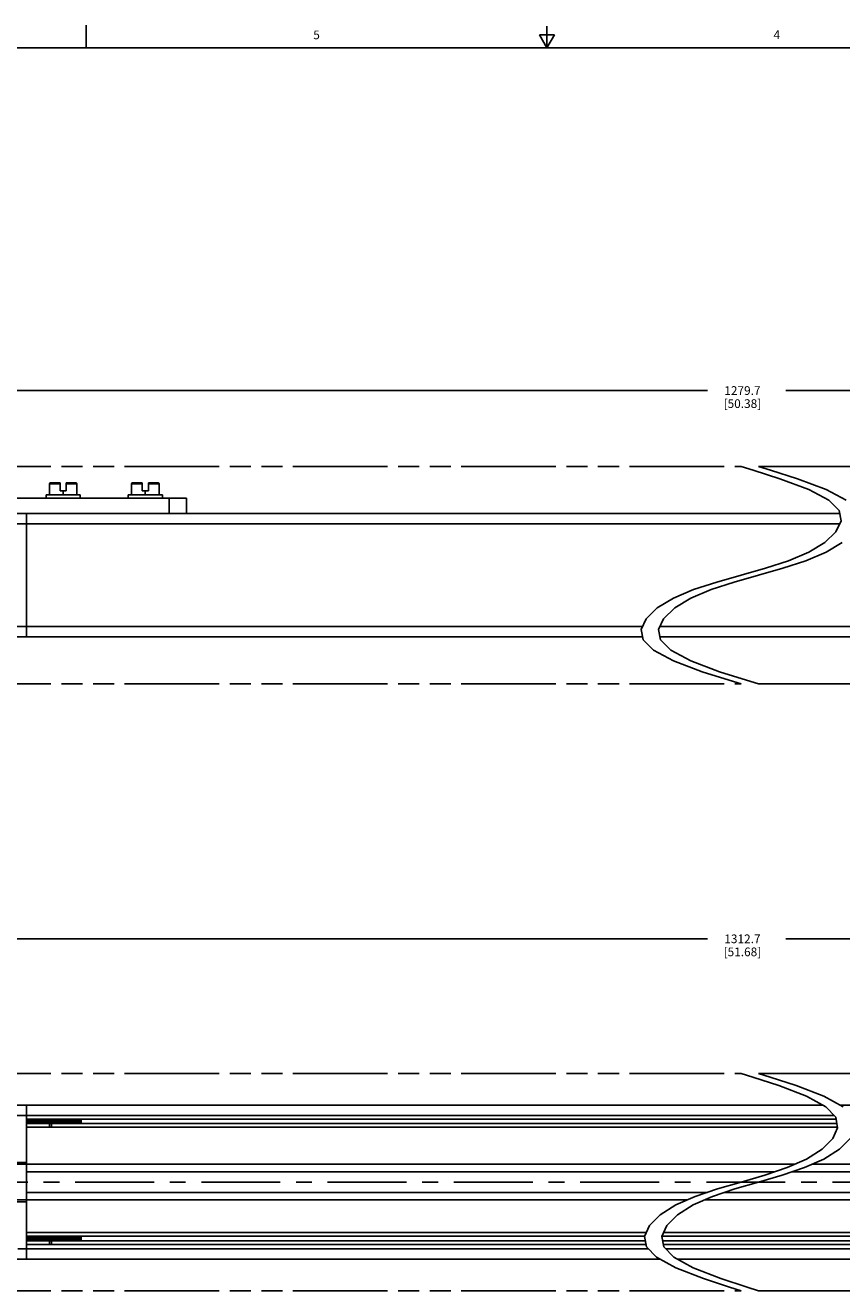
# Model space of a CAD drawing. Units: inches. Extents: x 0.5 to 43.5, y 0.5 to 33.5.
# Drawn here: x 16 to 25.4, y 18.9 to 33.5 of the extents above; entities that cross this region are included whole.
import ezdxf

# ---------------------------------------------------------------- set-up
doc = ezdxf.new("R2010")
doc.units = ezdxf.units.IN
doc.header["$LTSCALE"] = 2.42
doc.header["$MEASUREMENT"] = 0
doc.linetypes.add('CENTER', pattern=[0.6, 0.375, -0.075, 0.075, -0.075])
doc.linetypes.add('PHANTOM', pattern=[0.8, 0.45, -0.05, 0.1, -0.05, 0.1, -0.05])
doc.layers.get('0').update_dxf_attribs({"linetype": 'CONTINUOUS'})
for name, color, linetype in [('AXIS', 7, 'CONTINUOUS'), ('AXIS_COSMETIC_THREADS', 7, 'CONTINUOUS'), ('SCHEME_DIMS', 7, 'CONTINUOUS')]:
    doc.layers.add(name, color=color, linetype=linetype)
doc.styles.add('TEXTSTYLE_2', font='txt', dxfattribs={"width": 0.8})
doc.dimstyles.new('DIMSTYLE_3', dxfattribs={"dimtxt": 0.1, "dimasz": 0.1875, "dimexe": 0.125, "dimexo": 0.0625, "dimgap": 0.1, "dimtad": 0, "dimtih": 1, "dimtoh": 1, "dimdec": 1, "dimzin": 4, "dimdsep": 46, "dimtxsty": 'STANDARD', "dimblk": '_FILLED', "dimblk1": '_FILLED', "dimblk2": '_FILLED', "dimcen": 0.09, "dimadec": 0, "dimazin": 0, "dimtp": 0.1, "dimtm": 0.1, "dimtfac": 1, "dimtdec": 1, "dimtofl": 0, "dimtmove": 0, "dimatfit": 3, "dimldrblk": '_FILLED', "dimfxl": 1, "dimtolj": 1, "dimtzin": 4, "dimarcsym": 0})

# ---------------------------------------------------------------- blocks, each defined once
blk = doc.blocks.new('_FILLED')
at = {"color": 0, "linetype": 'BYBLOCK'}
blk.add_solid([(0, 0), (-1, 0.167), (-1, -0.167)], dxfattribs=at)
blk = doc.blocks.new('*D12')
at = {"layer": 'SCHEME_DIMS', "color": 7, "linetype": 'CONTINUOUS'}
for p, q in [((11.545, 21.946), (11.545, 23.067)), ((37.054, 21.946), (37.054, 23.067)), ((11.545, 22.942), (23.849, 22.942)), ((37.054, 22.942), (24.749, 22.942))]:
    blk.add_line(p, q, dxfattribs=at)
at = {"layer": 'SCHEME_DIMS', "color": 7, "linetype": 'CONTINUOUS', "xscale": 0.1875, "yscale": 0.1875, "zscale": 0.1875, "rotation": 180}
blk.add_blockref('_FILLED', (11.545, 22.942), dxfattribs=at)
at = {"layer": 'SCHEME_DIMS', "color": 7, "linetype": 'CONTINUOUS', "xscale": 0.1875, "yscale": 0.1875, "zscale": 0.1875}
blk.add_blockref('_FILLED', (37.054, 22.942), dxfattribs=at)
at = {"layer": 'SCHEME_DIMS', "color": 7, "linetype": 'CONTINUOUS', "insert": (24.249, 22.992), "char_height": 0.1, "width": 0.7, "attachment_point": 2, "line_spacing_factor": 0.9}
blk.add_mtext('1312.7\\P[51.68]', dxfattribs=at)
blk = doc.blocks.new('*D17')
at = {"layer": 'SCHEME_DIMS', "color": 7, "linetype": 'CONTINUOUS'}
for p, q in [((12.194, 28.047), (12.194, 29.376)), ((36.404, 28.047), (36.404, 29.376)), ((12.194, 29.251), (23.849, 29.251)), ((36.404, 29.251), (24.749, 29.251))]:
    blk.add_line(p, q, dxfattribs=at)
at = {"layer": 'SCHEME_DIMS', "color": 7, "linetype": 'CONTINUOUS', "xscale": 0.1875, "yscale": 0.1875, "zscale": 0.1875, "rotation": 180}
blk.add_blockref('_FILLED', (12.194, 29.251), dxfattribs=at)
at = {"layer": 'SCHEME_DIMS', "color": 7, "linetype": 'CONTINUOUS', "xscale": 0.1875, "yscale": 0.1875, "zscale": 0.1875}
blk.add_blockref('_FILLED', (36.404, 29.251), dxfattribs=at)
at = {"layer": 'SCHEME_DIMS', "color": 7, "linetype": 'CONTINUOUS', "insert": (24.249, 29.301), "char_height": 0.1, "width": 0.7, "attachment_point": 2, "line_spacing_factor": 0.9}
blk.add_mtext('1279.7\\P[50.38]', dxfattribs=at)

msp = doc.modelspace()

# ---------------------------------------------------------------- linework, layer by layer
at = {"color": 7, "linetype": 'CONTINUOUS'}
for p, q in [((16.7, 33.204), (16.7, 33.454)), ((21.914, 33.345), (22, 33.195)), ((22.087, 33.345), (21.914, 33.345)), ((22, 33.195), (22, 33.445)), ((22, 33.195), (22.087, 33.345)), ((43.203, 33.195), (0.797, 33.195)), ((24.371, 28.335), (24.234, 28.376)), ((24.681, 28.237), (24.371, 28.335)), ((24.434, 28.376), (24.571, 28.335)), ((24.571, 28.335), (24.881, 28.237)), ((16.279, 28.052), (16.279, 28.179)), ((16.279, 28.179), (16.401, 28.179)), ((16.289, 28.189), (16.401, 28.189)), ((16.401, 28.189), (16.401, 28.099)), ((16.472, 28.189), (16.472, 28.099)), ((16.472, 28.189), (16.584, 28.189)), ((16.472, 28.179), (16.594, 28.179)), ((16.594, 28.052), (16.594, 28.179)), ((17.224, 28.052), (17.224, 28.179)), ((17.224, 28.179), (17.346, 28.179)), ((17.234, 28.189), (17.346, 28.189)), ((17.346, 28.189), (17.346, 28.099)), ((17.417, 28.189), (17.417, 28.099)), ((17.417, 28.189), (17.529, 28.189)), ((17.417, 28.179), (17.539, 28.179)), ((17.539, 28.052), (17.539, 28.179)), ((25.013, 28.113), (24.681, 28.237)), ((24.881, 28.237), (25.213, 28.113)), ((25.243, 27.991), (25.013, 28.113)), ((25.213, 28.113), (25.443, 27.991)), ((14.35, 28.012), (17.854, 28.012)), ((16.24, 28.052), (16.24, 28.012)), ((16.633, 28.052), (16.24, 28.052)), ((16.401, 28.099), (16.472, 28.099)), ((16.436, 28.052), (16.436, 28.099)), ((16.633, 28.052), (16.633, 28.012)), ((17.184, 28.052), (17.184, 28.012)), ((17.578, 28.052), (17.184, 28.052)), ((17.346, 28.099), (17.417, 28.099)), ((17.381, 28.052), (17.381, 28.099)), ((17.578, 28.052), (17.578, 28.012)), ((17.657, 27.835), (17.657, 28.012)), ((17.854, 27.835), (17.854, 28.012)), ((25.361, 27.872), (25.243, 27.991)), ((14.35, 27.835), (25.368, 27.835)), ((16.015, 26.418), (16.015, 27.835)), ((25.383, 27.751), (25.361, 27.872)), ((15.897, 27.717), (25.367, 27.717)), ((25.325, 27.626), (25.383, 27.751)), ((25.198, 27.503), (25.325, 27.626)), ((24.78, 27.292), (25.013, 27.39)), ((25.213, 27.39), (24.98, 27.292)), ((25.013, 27.39), (25.198, 27.503)), ((25.398, 27.503), (25.213, 27.39)), ((24.515, 27.206), (24.78, 27.292)), ((24.98, 27.292), (24.715, 27.206)), ((23.953, 27.047), (24.234, 27.126)), ((24.434, 27.126), (24.153, 27.047)), ((24.234, 27.126), (24.515, 27.206)), ((24.715, 27.206), (24.434, 27.126)), ((23.455, 26.863), (23.688, 26.961)), ((23.888, 26.961), (23.655, 26.863)), ((23.688, 26.961), (23.953, 27.047)), ((24.153, 27.047), (23.888, 26.961)), ((23.27, 26.75), (23.455, 26.863)), ((23.655, 26.863), (23.47, 26.75)), ((23.143, 26.626), (23.27, 26.75)), ((23.47, 26.75), (23.343, 26.626)), ((15.897, 26.536), (23.101, 26.536)), ((23.085, 26.501), (23.143, 26.626)), ((23.107, 26.381), (23.085, 26.501)), ((23.343, 26.626), (23.285, 26.501)), ((23.285, 26.501), (23.307, 26.381)), ((23.301, 26.536), (33.525, 26.536)), ((14.33, 26.418), (23.1, 26.418)), ((23.225, 26.262), (23.107, 26.381)), ((23.3, 26.418), (35.091, 26.418)), ((23.307, 26.381), (23.425, 26.262)), ((23.455, 26.14), (23.225, 26.262)), ((23.425, 26.262), (23.655, 26.14)), ((23.787, 26.016), (23.455, 26.14)), ((23.655, 26.14), (23.987, 26.016)), ((24.097, 25.917), (23.787, 26.016)), ((23.987, 26.016), (24.297, 25.917)), ((24.234, 25.876), (24.097, 25.917)), ((24.297, 25.917), (24.434, 25.876)), ((24.367, 21.352), (24.234, 21.393)), ((24.666, 21.254), (24.367, 21.352)), ((24.434, 21.393), (24.567, 21.352)), ((24.567, 21.352), (24.866, 21.254)), ((24.986, 21.13), (24.666, 21.254)), ((24.866, 21.254), (25.186, 21.13)), ((25.209, 21.008), (24.986, 21.13)), ((25.186, 21.13), (25.409, 21.008)), ((14.96, 21.029), (25.17, 21.029)), ((16.015, 19.257), (16.015, 21.029)), ((25.322, 20.889), (25.209, 21.008)), ((25.37, 21.029), (35.052, 21.029)), ((15.897, 20.911), (25.301, 20.911)), ((25.302, 20.91), (16.015, 20.91)), ((25.326, 20.868), (16.015, 20.868)), ((16.016, 20.842), (16.015, 20.848)), ((16.368, 20.864), (16.368, 20.868)), ((16.391, 20.868), (16.392, 20.864)), ((16.645, 20.817), (16.645, 20.868)), ((25.344, 20.768), (25.322, 20.889)), ((25.335, 20.817), (16.015, 20.817)), ((25.343, 20.774), (16.015, 20.774)), ((25.288, 20.643), (25.344, 20.768)), ((25.165, 20.52), (25.288, 20.643)), ((25.488, 20.643), (25.365, 20.52)), ((24.762, 20.309), (24.986, 20.407)), ((25.186, 20.407), (24.962, 20.309)), ((24.986, 20.407), (25.165, 20.52)), ((25.365, 20.52), (25.186, 20.407)), ((14.784, 20.37), (16.015, 20.37)), ((14.784, 20.35), (24.856, 20.35)), ((16.015, 20.261), (24.62, 20.261)), ((24.506, 20.223), (24.762, 20.309)), ((24.962, 20.309), (24.706, 20.223)), ((24.82, 20.261), (33.406, 20.261)), ((25.056, 20.35), (34.637, 20.35)), ((23.962, 20.064), (24.234, 20.143)), ((24.434, 20.143), (24.162, 20.064)), ((24.234, 20.143), (24.506, 20.223)), ((24.706, 20.223), (24.434, 20.143)), ((16.015, 20.025), (23.848, 20.025)), ((23.482, 19.88), (23.706, 19.978)), ((23.906, 19.978), (23.682, 19.88)), ((23.706, 19.978), (23.962, 20.064)), ((24.162, 20.064), (23.906, 19.978)), ((24.048, 20.025), (33.406, 20.025)), ((14.784, 19.937), (23.612, 19.937)), ((16.015, 19.917), (14.784, 19.917)), ((23.303, 19.767), (23.482, 19.88)), ((23.682, 19.88), (23.503, 19.767)), ((23.812, 19.937), (34.637, 19.937)), ((23.18, 19.643), (23.303, 19.767)), ((23.503, 19.767), (23.38, 19.643)), ((23.144, 19.562), (16.015, 19.562)), ((23.125, 19.519), (16.015, 19.519)), ((16.368, 19.515), (16.368, 19.519)), ((16.391, 19.519), (16.392, 19.515)), ((16.645, 19.468), (16.645, 19.519)), ((23.124, 19.518), (23.18, 19.643)), ((23.145, 19.398), (23.124, 19.518)), ((23.38, 19.643), (23.324, 19.518)), ((23.324, 19.518), (23.345, 19.398)), ((33.406, 19.519), (23.325, 19.519)), ((33.406, 19.562), (23.344, 19.562)), ((15.917, 19.376), (23.167, 19.376)), ((16.016, 19.494), (16.015, 19.5)), ((23.133, 19.468), (16.015, 19.468)), ((23.141, 19.426), (16.015, 19.426)), ((23.259, 19.279), (23.145, 19.398)), ((33.406, 19.468), (23.333, 19.468)), ((33.406, 19.426), (23.341, 19.426)), ((23.345, 19.398), (23.459, 19.279)), ((23.367, 19.376), (33.505, 19.376)), ((14.33, 19.257), (23.298, 19.257)), ((23.482, 19.157), (23.259, 19.279)), ((23.459, 19.279), (23.682, 19.157)), ((23.498, 19.257), (35.091, 19.257)), ((23.802, 19.033), (23.482, 19.157)), ((23.682, 19.157), (24.002, 19.033)), ((24.102, 18.934), (23.802, 19.033)), ((24.002, 19.033), (24.302, 18.934)), ((24.234, 18.893), (24.102, 18.934)), ((24.302, 18.934), (24.434, 18.893))]:
    msp.add_line(p, q, dxfattribs=at)
for points in [[(16.015, 20.842), (16.016, 20.831), (16.017, 20.82), (16.017, 20.817)], [(16.017, 20.817), (16.017, 20.819), (16.016, 20.83), (16.016, 20.842)], [(16.031, 20.817), (16.03, 20.817), (16.03, 20.823), (16.029, 20.83), (16.028, 20.838), (16.027, 20.846), (16.026, 20.853), (16.025, 20.861), (16.024, 20.867), (16.024, 20.868)], [(16.037, 20.868), (16.037, 20.864), (16.038, 20.853), (16.039, 20.842)], [(16.038, 20.854), (16.038, 20.865), (16.037, 20.868)], [(16.041, 20.817), (16.041, 20.819), (16.04, 20.83), (16.038, 20.854)], [(16.039, 20.842), (16.04, 20.83), (16.04, 20.819), (16.041, 20.817)], [(16.054, 20.817), (16.054, 20.817), (16.053, 20.823), (16.052, 20.829), (16.051, 20.837), (16.05, 20.845), (16.05, 20.853), (16.049, 20.86), (16.048, 20.866), (16.047, 20.868)], [(16.061, 20.868), (16.061, 20.865), (16.062, 20.854)], [(16.062, 20.854), (16.061, 20.865), (16.061, 20.868)], [(16.065, 20.817), (16.064, 20.819), (16.064, 20.831), (16.062, 20.854)], [(16.062, 20.854), (16.063, 20.83), (16.064, 20.819), (16.064, 20.817)], [(16.078, 20.817), (16.077, 20.822), (16.076, 20.829), (16.075, 20.837), (16.074, 20.845), (16.073, 20.853), (16.072, 20.86), (16.071, 20.866), (16.071, 20.868)], [(16.084, 20.868), (16.085, 20.865), (16.085, 20.854)], [(16.086, 20.842), (16.086, 20.854), (16.085, 20.865), (16.085, 20.868)], [(16.085, 20.854), (16.087, 20.831), (16.088, 20.819), (16.088, 20.817)], [(16.088, 20.817), (16.088, 20.821), (16.087, 20.831), (16.086, 20.842)], [(16.101, 20.817), (16.101, 20.822), (16.1, 20.829), (16.099, 20.836), (16.098, 20.844), (16.097, 20.852), (16.096, 20.859), (16.095, 20.866), (16.095, 20.868)], [(16.108, 20.868), (16.108, 20.865), (16.109, 20.854), (16.11, 20.842)], [(16.111, 20.831), (16.109, 20.854), (16.108, 20.865), (16.108, 20.868)], [(16.11, 20.842), (16.11, 20.831), (16.111, 20.821), (16.111, 20.817)], [(16.112, 20.817), (16.112, 20.819), (16.111, 20.831)], [(16.125, 20.817), (16.124, 20.821), (16.123, 20.828), (16.122, 20.836), (16.121, 20.844), (16.121, 20.852), (16.12, 20.859), (16.119, 20.865), (16.118, 20.868)], [(16.132, 20.868), (16.132, 20.865), (16.133, 20.854), (16.134, 20.831)], [(16.133, 20.854), (16.132, 20.865), (16.132, 20.868)], [(16.135, 20.817), (16.135, 20.819), (16.134, 20.83), (16.133, 20.854)], [(16.134, 20.831), (16.135, 20.819), (16.135, 20.817)], [(16.149, 20.817), (16.148, 20.821), (16.147, 20.828), (16.146, 20.835), (16.145, 20.843), (16.144, 20.851), (16.143, 20.859), (16.142, 20.865), (16.142, 20.868)], [(16.155, 20.868), (16.155, 20.865), (16.156, 20.854)], [(16.157, 20.854), (16.156, 20.865), (16.156, 20.868)], [(16.156, 20.854), (16.158, 20.83), (16.159, 20.819), (16.159, 20.817)], [(16.159, 20.817), (16.159, 20.819), (16.158, 20.831), (16.157, 20.854)], [(16.172, 20.817), (16.172, 20.821), (16.171, 20.828), (16.17, 20.835), (16.169, 20.843), (16.168, 20.851), (16.167, 20.858), (16.166, 20.865), (16.166, 20.868)], [(16.179, 20.868), (16.179, 20.865), (16.18, 20.854)], [(16.182, 20.831), (16.18, 20.854), (16.179, 20.865), (16.179, 20.868)], [(16.18, 20.854), (16.181, 20.831), (16.182, 20.819), (16.182, 20.817)], [(16.183, 20.817), (16.182, 20.82), (16.182, 20.831)], [(16.192, 20.85), (16.191, 20.858), (16.19, 20.864), (16.189, 20.868)], [(16.196, 20.817), (16.195, 20.82), (16.194, 20.827), (16.193, 20.835), (16.192, 20.85)], [(16.202, 20.868), (16.203, 20.865), (16.203, 20.854), (16.205, 20.831)], [(16.205, 20.831), (16.204, 20.854), (16.203, 20.865), (16.203, 20.868)], [(16.206, 20.817), (16.206, 20.82), (16.205, 20.831)], [(16.205, 20.831), (16.206, 20.82), (16.206, 20.817)], [(16.217, 20.834), (16.215, 20.85), (16.214, 20.858), (16.213, 20.864), (16.213, 20.868)], [(16.22, 20.817), (16.219, 20.82), (16.218, 20.827), (16.217, 20.834)], [(16.226, 20.868), (16.226, 20.865), (16.227, 20.854), (16.229, 20.831)], [(16.227, 20.854), (16.227, 20.865), (16.226, 20.868)], [(16.23, 20.817), (16.23, 20.819), (16.229, 20.83), (16.227, 20.854)], [(16.229, 20.831), (16.229, 20.82), (16.23, 20.817)], [(16.241, 20.834), (16.239, 20.85), (16.238, 20.857), (16.237, 20.864), (16.236, 20.868)], [(16.243, 20.817), (16.243, 20.82), (16.242, 20.826), (16.241, 20.834)], [(16.25, 20.868), (16.25, 20.865), (16.251, 20.854)], [(16.251, 20.854), (16.25, 20.865), (16.25, 20.868)], [(16.254, 20.817), (16.253, 20.819), (16.253, 20.83), (16.251, 20.854)], [(16.251, 20.854), (16.252, 20.83), (16.253, 20.819), (16.253, 20.817)], [(16.267, 20.817), (16.266, 20.82), (16.265, 20.826), (16.264, 20.833), (16.264, 20.841), (16.263, 20.849), (16.262, 20.857), (16.261, 20.863), (16.26, 20.868)], [(16.273, 20.868), (16.273, 20.865), (16.274, 20.854)], [(16.275, 20.854), (16.274, 20.865), (16.274, 20.868)], [(16.274, 20.854), (16.276, 20.83), (16.277, 20.819), (16.277, 20.817)], [(16.277, 20.814), (16.277, 20.823), (16.276, 20.832), (16.275, 20.854)], [(16.289, 20.826), (16.288, 20.833), (16.287, 20.841), (16.286, 20.849), (16.285, 20.856), (16.284, 20.863), (16.284, 20.868)], [(16.29, 20.817), (16.29, 20.819), (16.289, 20.826)], [(16.297, 20.868), (16.297, 20.865), (16.298, 20.854)], [(16.3, 20.831), (16.298, 20.854), (16.297, 20.865), (16.297, 20.868)], [(16.298, 20.854), (16.299, 20.832), (16.3, 20.823), (16.301, 20.814)], [(16.301, 20.817), (16.301, 20.82), (16.3, 20.831)], [(16.314, 20.817), (16.314, 20.819), (16.313, 20.825), (16.312, 20.833), (16.311, 20.84), (16.31, 20.848), (16.309, 20.856), (16.308, 20.863), (16.307, 20.868)], [(16.32, 20.868), (16.321, 20.865), (16.321, 20.854), (16.323, 20.831)], [(16.323, 20.831), (16.322, 20.854), (16.321, 20.865), (16.321, 20.868)], [(16.324, 20.817), (16.324, 20.819), (16.323, 20.831)], [(16.323, 20.831), (16.324, 20.82), (16.324, 20.817)], [(16.338, 20.817), (16.337, 20.819), (16.336, 20.825), (16.335, 20.832), (16.335, 20.84), (16.334, 20.848), (16.333, 20.856), (16.332, 20.862), (16.331, 20.868)], [(16.344, 20.868), (16.344, 20.865), (16.345, 20.854), (16.347, 20.831)], [(16.346, 20.854), (16.345, 20.865), (16.345, 20.868)], [(16.348, 20.817), (16.348, 20.819), (16.347, 20.83), (16.346, 20.854)], [(16.347, 20.831), (16.347, 20.819), (16.348, 20.817)], [(16.361, 20.817), (16.361, 20.818), (16.36, 20.824), (16.359, 20.832), (16.358, 20.84), (16.357, 20.848), (16.356, 20.855), (16.355, 20.862), (16.355, 20.868)], [(16.368, 20.868), (16.368, 20.865), (16.369, 20.854)], [(16.371, 20.831), (16.369, 20.849), (16.369, 20.857), (16.368, 20.864)], [(16.369, 20.854), (16.37, 20.83), (16.371, 20.819), (16.371, 20.817)], [(16.372, 20.817), (16.371, 20.819), (16.371, 20.831)], [(16.38, 20.855), (16.379, 20.862), (16.378, 20.868), (16.378, 20.868)], [(16.385, 20.817), (16.385, 20.818), (16.384, 20.824), (16.383, 20.831), (16.382, 20.839), (16.381, 20.847), (16.38, 20.855)], [(16.394, 20.831), (16.393, 20.854), (16.392, 20.865), (16.392, 20.868)], [(16.392, 20.864), (16.392, 20.857), (16.393, 20.849), (16.394, 20.831)], [(16.395, 20.817), (16.395, 20.82), (16.394, 20.831)], [(16.394, 20.831), (16.395, 20.819), (16.395, 20.817)], [(16.409, 20.817), (16.408, 20.818), (16.407, 20.824), (16.406, 20.831), (16.406, 20.839), (16.405, 20.847), (16.404, 20.854), (16.403, 20.861), (16.402, 20.867), (16.402, 20.868)], [(16.415, 20.868), (16.415, 20.865), (16.416, 20.854), (16.418, 20.831)], [(16.418, 20.831), (16.416, 20.854), (16.416, 20.865), (16.415, 20.868)], [(16.419, 20.817), (16.419, 20.819), (16.418, 20.831)], [(16.418, 20.831), (16.418, 20.82), (16.419, 20.817)], [(16.432, 20.817), (16.432, 20.817), (16.431, 20.823), (16.43, 20.83), (16.429, 20.838), (16.428, 20.846), (16.427, 20.854), (16.426, 20.861), (16.426, 20.867), (16.425, 20.868)], [(16.439, 20.868), (16.439, 20.865), (16.44, 20.854), (16.441, 20.831)], [(16.44, 20.854), (16.439, 20.865), (16.439, 20.868)], [(16.443, 20.817), (16.442, 20.819), (16.442, 20.83), (16.44, 20.854)], [(16.441, 20.831), (16.442, 20.819), (16.442, 20.817)], [(16.456, 20.817), (16.456, 20.817), (16.455, 20.823), (16.454, 20.83), (16.453, 20.838), (16.452, 20.846), (16.451, 20.854), (16.45, 20.861), (16.449, 20.867), (16.449, 20.868)], [(16.462, 20.868), (16.462, 20.865), (16.463, 20.854)], [(16.464, 20.842), (16.464, 20.852), (16.463, 20.862), (16.463, 20.868)], [(16.463, 20.854), (16.465, 20.83), (16.466, 20.819), (16.466, 20.817)], [(16.466, 20.817), (16.466, 20.819), (16.465, 20.831), (16.464, 20.842)], [(16.479, 20.817), (16.479, 20.817), (16.478, 20.823), (16.477, 20.83), (16.477, 20.837), (16.476, 20.845), (16.475, 20.853), (16.474, 20.86), (16.473, 20.866), (16.473, 20.868)], [(16.486, 20.868), (16.486, 20.862), (16.487, 20.852), (16.488, 20.842)], [(16.489, 20.831), (16.487, 20.854), (16.486, 20.865), (16.486, 20.868)], [(16.488, 20.842), (16.488, 20.831), (16.489, 20.819), (16.489, 20.817)], [(16.49, 20.817), (16.49, 20.82), (16.489, 20.831)], [(16.503, 20.817), (16.503, 20.817), (16.502, 20.822), (16.501, 20.829), (16.5, 20.837), (16.499, 20.845), (16.498, 20.853), (16.498, 20.86), (16.497, 20.866), (16.496, 20.868)], [(16.509, 20.868), (16.51, 20.865), (16.51, 20.854), (16.512, 20.831)], [(16.512, 20.831), (16.511, 20.854), (16.51, 20.865), (16.51, 20.868)], [(16.513, 20.817), (16.513, 20.82), (16.512, 20.831)], [(16.512, 20.831), (16.513, 20.82), (16.513, 20.817)], [(16.527, 20.817), (16.526, 20.822), (16.525, 20.829), (16.524, 20.837), (16.523, 20.845), (16.522, 20.852), (16.521, 20.86), (16.52, 20.866), (16.52, 20.868)], [(16.533, 20.868), (16.533, 20.865), (16.534, 20.854), (16.536, 20.831)], [(16.536, 20.831), (16.534, 20.854), (16.534, 20.865), (16.533, 20.868)], [(16.537, 20.817), (16.537, 20.819), (16.536, 20.831)], [(16.536, 20.831), (16.536, 20.82), (16.537, 20.817)], [(16.55, 20.817), (16.549, 20.822), (16.548, 20.828), (16.548, 20.836), (16.547, 20.844), (16.546, 20.852), (16.545, 20.859), (16.544, 20.866), (16.544, 20.868)], [(16.559, 20.842), (16.558, 20.853), (16.557, 20.864), (16.557, 20.868)], [(16.557, 20.868), (16.557, 20.865), (16.558, 20.854), (16.559, 20.831)], [(16.561, 20.817), (16.56, 20.819), (16.56, 20.83), (16.559, 20.842)], [(16.559, 20.831), (16.56, 20.819), (16.56, 20.817)], [(16.574, 20.817), (16.573, 20.822), (16.572, 20.829), (16.571, 20.836), (16.57, 20.844), (16.569, 20.852), (16.568, 20.859), (16.568, 20.866), (16.567, 20.868)], [(16.58, 20.868), (16.581, 20.864), (16.581, 20.853), (16.582, 20.842)], [(16.582, 20.854), (16.581, 20.865), (16.581, 20.868)], [(16.584, 20.817), (16.584, 20.819), (16.583, 20.831), (16.582, 20.854)], [(16.582, 20.842), (16.583, 20.83), (16.584, 20.819), (16.584, 20.817)], [(16.597, 20.817), (16.597, 20.817), (16.596, 20.823), (16.596, 20.83), (16.595, 20.838), (16.594, 20.846), (16.593, 20.854), (16.592, 20.861), (16.591, 20.867), (16.591, 20.868)], [(16.604, 20.868), (16.604, 20.865), (16.605, 20.854)], [(16.606, 20.842), (16.605, 20.854), (16.605, 20.865), (16.604, 20.868)], [(16.608, 20.817), (16.607, 20.819), (16.607, 20.831), (16.605, 20.854)], [(16.606, 20.842), (16.607, 20.831), (16.608, 20.82), (16.608, 20.817)], [(16.621, 20.817), (16.621, 20.818), (16.62, 20.825), (16.619, 20.832), (16.618, 20.839), (16.617, 20.847), (16.616, 20.855), (16.615, 20.862), (16.614, 20.868), (16.614, 20.868)], [(16.629, 20.817), (16.629, 20.822), (16.629, 20.832), (16.628, 20.843), (16.627, 20.854), (16.627, 20.865), (16.627, 20.868)], [(16.63, 20.868), (16.632, 20.858), (16.633, 20.847), (16.635, 20.837), (16.637, 20.828), (16.638, 20.82), (16.639, 20.817)], [(16.645, 20.817), (16.644, 20.819), (16.643, 20.826), (16.642, 20.833), (16.642, 20.841), (16.641, 20.849), (16.64, 20.856), (16.639, 20.863), (16.638, 20.868)], [(16.644, 20.838), (16.643, 20.854), (16.642, 20.862), (16.642, 20.868)], [(16.645, 20.823), (16.645, 20.83), (16.644, 20.838)], [(16.281, 20.786), (16.281, 20.786), (16.28, 20.788), (16.28, 20.792), (16.279, 20.798), (16.278, 20.805), (16.277, 20.814)], [(16.301, 20.814), (16.301, 20.805), (16.302, 20.798), (16.303, 20.792), (16.304, 20.788), (16.304, 20.787)], [(16.031, 19.468), (16.03, 19.469), (16.03, 19.474), (16.029, 19.481), (16.028, 19.489), (16.027, 19.497), (16.026, 19.505), (16.025, 19.512), (16.024, 19.518), (16.024, 19.519)], [(16.037, 19.519), (16.037, 19.516), (16.038, 19.505), (16.039, 19.494)], [(16.04, 19.482), (16.038, 19.505), (16.038, 19.516), (16.037, 19.519)], [(16.054, 19.468), (16.054, 19.468), (16.053, 19.474), (16.052, 19.481), (16.051, 19.489), (16.05, 19.497), (16.05, 19.505), (16.049, 19.512), (16.048, 19.518), (16.047, 19.519)], [(16.061, 19.519), (16.061, 19.516), (16.062, 19.505), (16.063, 19.482)], [(16.064, 19.482), (16.062, 19.505), (16.061, 19.516), (16.061, 19.519)], [(16.078, 19.468), (16.077, 19.474), (16.076, 19.481), (16.075, 19.488), (16.074, 19.496), (16.073, 19.504), (16.072, 19.511), (16.071, 19.518), (16.071, 19.519)], [(16.084, 19.519), (16.085, 19.516), (16.085, 19.505), (16.087, 19.482)], [(16.086, 19.494), (16.086, 19.505), (16.085, 19.517), (16.085, 19.519)], [(16.101, 19.468), (16.101, 19.473), (16.1, 19.48), (16.099, 19.488), (16.098, 19.496), (16.097, 19.504), (16.096, 19.511), (16.095, 19.517), (16.095, 19.519)], [(16.108, 19.519), (16.108, 19.517), (16.109, 19.505), (16.11, 19.494)], [(16.109, 19.505), (16.108, 19.517), (16.108, 19.519)], [(16.125, 19.468), (16.124, 19.473), (16.123, 19.48), (16.122, 19.487), (16.121, 19.495), (16.121, 19.503), (16.12, 19.511), (16.119, 19.517), (16.118, 19.519)], [(16.132, 19.519), (16.132, 19.517), (16.133, 19.505)], [(16.134, 19.482), (16.133, 19.505), (16.132, 19.516), (16.132, 19.519)], [(16.149, 19.468), (16.148, 19.473), (16.147, 19.479), (16.146, 19.487), (16.145, 19.495), (16.144, 19.503), (16.143, 19.51), (16.142, 19.517), (16.142, 19.519)], [(16.155, 19.519), (16.155, 19.516), (16.156, 19.505), (16.158, 19.482)], [(16.158, 19.482), (16.157, 19.505), (16.156, 19.516), (16.156, 19.519)], [(16.172, 19.468), (16.172, 19.472), (16.171, 19.479), (16.17, 19.487), (16.169, 19.495), (16.168, 19.502), (16.167, 19.51), (16.166, 19.516), (16.166, 19.519)], [(16.179, 19.519), (16.179, 19.516), (16.18, 19.505), (16.181, 19.482)], [(16.18, 19.505), (16.179, 19.516), (16.179, 19.519)], [(16.192, 19.502), (16.191, 19.509), (16.19, 19.516), (16.189, 19.519)], [(16.202, 19.519), (16.203, 19.516), (16.203, 19.505)], [(16.204, 19.505), (16.203, 19.517), (16.203, 19.519)], [(16.217, 19.486), (16.215, 19.502), (16.214, 19.509), (16.213, 19.516), (16.213, 19.519)], [(16.226, 19.519), (16.226, 19.517), (16.227, 19.505)], [(16.229, 19.482), (16.227, 19.505), (16.227, 19.517), (16.226, 19.519)], [(16.241, 19.485), (16.239, 19.501), (16.238, 19.509), (16.237, 19.515), (16.236, 19.519)], [(16.25, 19.519), (16.25, 19.517), (16.251, 19.505), (16.252, 19.482)], [(16.253, 19.482), (16.251, 19.505), (16.25, 19.516), (16.25, 19.519)], [(16.267, 19.468), (16.266, 19.471), (16.265, 19.478), (16.264, 19.485), (16.264, 19.493), (16.263, 19.501), (16.262, 19.508), (16.261, 19.515), (16.26, 19.519)], [(16.273, 19.519), (16.273, 19.516), (16.274, 19.505), (16.276, 19.482)], [(16.275, 19.505), (16.274, 19.516), (16.274, 19.519)], [(16.289, 19.477), (16.288, 19.485), (16.287, 19.492), (16.286, 19.5), (16.285, 19.508), (16.284, 19.515), (16.284, 19.519)], [(16.297, 19.519), (16.297, 19.516), (16.298, 19.505)], [(16.298, 19.505), (16.297, 19.517), (16.297, 19.519)], [(16.314, 19.468), (16.314, 19.47), (16.313, 19.477), (16.312, 19.484), (16.311, 19.492), (16.31, 19.5), (16.309, 19.508), (16.308, 19.514), (16.307, 19.519)], [(16.32, 19.519), (16.321, 19.517), (16.321, 19.505)], [(16.322, 19.505), (16.321, 19.517), (16.321, 19.519)], [(16.338, 19.468), (16.337, 19.47), (16.336, 19.476), (16.335, 19.484), (16.335, 19.492), (16.334, 19.5), (16.333, 19.507), (16.332, 19.514), (16.331, 19.519)], [(16.344, 19.519), (16.344, 19.517), (16.345, 19.505)], [(16.347, 19.482), (16.346, 19.505), (16.345, 19.516), (16.345, 19.519)], [(16.361, 19.468), (16.361, 19.47), (16.36, 19.476), (16.359, 19.483), (16.358, 19.491), (16.357, 19.499), (16.356, 19.507), (16.355, 19.514), (16.355, 19.519)], [(16.368, 19.519), (16.368, 19.516), (16.369, 19.505), (16.37, 19.482)], [(16.371, 19.482), (16.369, 19.501), (16.369, 19.508), (16.368, 19.515)], [(16.38, 19.506), (16.379, 19.513), (16.378, 19.519), (16.378, 19.519)], [(16.393, 19.505), (16.392, 19.517), (16.392, 19.519)], [(16.392, 19.515), (16.392, 19.508), (16.393, 19.501), (16.394, 19.482)], [(16.409, 19.468), (16.408, 19.469), (16.407, 19.475), (16.406, 19.482), (16.406, 19.49), (16.405, 19.498), (16.404, 19.506), (16.403, 19.513), (16.402, 19.519), (16.402, 19.519)], [(16.415, 19.519), (16.415, 19.517), (16.416, 19.505)], [(16.416, 19.505), (16.416, 19.517), (16.415, 19.519)], [(16.432, 19.468), (16.432, 19.469), (16.431, 19.475), (16.43, 19.482), (16.429, 19.49), (16.428, 19.498), (16.427, 19.506), (16.426, 19.513), (16.426, 19.519), (16.425, 19.519)], [(16.439, 19.519), (16.439, 19.517), (16.44, 19.505)], [(16.442, 19.482), (16.44, 19.505), (16.439, 19.517), (16.439, 19.519)], [(16.456, 19.468), (16.456, 19.469), (16.455, 19.475), (16.454, 19.482), (16.453, 19.489), (16.452, 19.497), (16.451, 19.505), (16.45, 19.512), (16.449, 19.518), (16.449, 19.519)], [(16.462, 19.519), (16.462, 19.517), (16.463, 19.505), (16.465, 19.482)], [(16.464, 19.494), (16.464, 19.504), (16.463, 19.514), (16.463, 19.519)], [(16.479, 19.468), (16.479, 19.468), (16.478, 19.474), (16.477, 19.481), (16.477, 19.489), (16.476, 19.497), (16.475, 19.505), (16.474, 19.512), (16.473, 19.518), (16.473, 19.519)], [(16.486, 19.519), (16.486, 19.514), (16.487, 19.504), (16.488, 19.494)], [(16.487, 19.505), (16.486, 19.516), (16.486, 19.519)], [(16.503, 19.468), (16.503, 19.468), (16.502, 19.474), (16.501, 19.481), (16.5, 19.489), (16.499, 19.497), (16.498, 19.504), (16.498, 19.512), (16.497, 19.518), (16.496, 19.519)], [(16.509, 19.519), (16.51, 19.516), (16.51, 19.505)], [(16.511, 19.505), (16.51, 19.517), (16.51, 19.519)], [(16.527, 19.468), (16.526, 19.474), (16.525, 19.48), (16.524, 19.488), (16.523, 19.496), (16.522, 19.504), (16.521, 19.511), (16.52, 19.517), (16.52, 19.519)], [(16.533, 19.519), (16.533, 19.517), (16.534, 19.505)], [(16.534, 19.505), (16.534, 19.517), (16.533, 19.519)], [(16.55, 19.468), (16.549, 19.473), (16.548, 19.48), (16.548, 19.488), (16.547, 19.496), (16.546, 19.504), (16.545, 19.511), (16.544, 19.517), (16.544, 19.519)], [(16.557, 19.519), (16.557, 19.517), (16.558, 19.505)], [(16.559, 19.494), (16.558, 19.505), (16.557, 19.516), (16.557, 19.519)], [(16.574, 19.468), (16.573, 19.474), (16.572, 19.48), (16.571, 19.488), (16.57, 19.496), (16.569, 19.504), (16.568, 19.511), (16.568, 19.517), (16.567, 19.519)], [(16.58, 19.519), (16.581, 19.516), (16.581, 19.505), (16.582, 19.494)], [(16.583, 19.482), (16.582, 19.505), (16.581, 19.516), (16.581, 19.519)], [(16.597, 19.468), (16.597, 19.469), (16.596, 19.475), (16.596, 19.482), (16.595, 19.49), (16.594, 19.497), (16.593, 19.505), (16.592, 19.512), (16.591, 19.518), (16.591, 19.519)], [(16.604, 19.519), (16.604, 19.516), (16.605, 19.505), (16.607, 19.482)], [(16.605, 19.505), (16.605, 19.517), (16.604, 19.519)], [(16.621, 19.468), (16.621, 19.47), (16.62, 19.476), (16.619, 19.483), (16.618, 19.491), (16.617, 19.499), (16.616, 19.507), (16.615, 19.513), (16.614, 19.519), (16.614, 19.519)], [(16.629, 19.468), (16.629, 19.474), (16.629, 19.484), (16.628, 19.495), (16.627, 19.506), (16.627, 19.516), (16.627, 19.519)], [(16.63, 19.519), (16.632, 19.509), (16.633, 19.499), (16.635, 19.489), (16.637, 19.48), (16.638, 19.472), (16.639, 19.468)], [(16.645, 19.468), (16.644, 19.471), (16.643, 19.477), (16.642, 19.485), (16.642, 19.493), (16.641, 19.5), (16.64, 19.508), (16.639, 19.515), (16.638, 19.519)], [(16.644, 19.489), (16.643, 19.506), (16.642, 19.514), (16.642, 19.519)], [(16.015, 19.494), (16.016, 19.482), (16.017, 19.471), (16.017, 19.468)], [(16.017, 19.468), (16.017, 19.471), (16.016, 19.482), (16.016, 19.494)], [(16.039, 19.494), (16.04, 19.482), (16.04, 19.471), (16.041, 19.468)], [(16.041, 19.468), (16.041, 19.471), (16.04, 19.482)], [(16.063, 19.482), (16.064, 19.471), (16.064, 19.468)], [(16.065, 19.468), (16.064, 19.471), (16.064, 19.482)], [(16.088, 19.468), (16.088, 19.472), (16.087, 19.483), (16.086, 19.494)], [(16.087, 19.482), (16.088, 19.471), (16.088, 19.468)], [(16.112, 19.468), (16.112, 19.471), (16.111, 19.482), (16.109, 19.505)], [(16.11, 19.494), (16.11, 19.483), (16.111, 19.472), (16.111, 19.468)], [(16.133, 19.505), (16.134, 19.482), (16.135, 19.471), (16.135, 19.468)], [(16.135, 19.468), (16.135, 19.471), (16.134, 19.482)], [(16.159, 19.468), (16.159, 19.471), (16.158, 19.482)], [(16.158, 19.482), (16.159, 19.471), (16.159, 19.468)], [(16.183, 19.468), (16.182, 19.471), (16.182, 19.482), (16.18, 19.505)], [(16.181, 19.482), (16.182, 19.471), (16.182, 19.468)], [(16.196, 19.468), (16.195, 19.472), (16.194, 19.479), (16.193, 19.486), (16.192, 19.502)], [(16.203, 19.505), (16.205, 19.482), (16.206, 19.471), (16.206, 19.468)], [(16.206, 19.468), (16.206, 19.471), (16.205, 19.482), (16.204, 19.505)], [(16.22, 19.468), (16.219, 19.472), (16.218, 19.478), (16.217, 19.486)], [(16.227, 19.505), (16.229, 19.482), (16.229, 19.471), (16.23, 19.468)], [(16.23, 19.468), (16.23, 19.471), (16.229, 19.482)], [(16.243, 19.468), (16.243, 19.471), (16.242, 19.478), (16.241, 19.485)], [(16.252, 19.482), (16.253, 19.471), (16.253, 19.468)], [(16.254, 19.468), (16.253, 19.471), (16.253, 19.482)], [(16.277, 19.466), (16.277, 19.475), (16.276, 19.484), (16.275, 19.505)], [(16.276, 19.482), (16.277, 19.471), (16.277, 19.468)], [(16.281, 19.438), (16.281, 19.438), (16.28, 19.439), (16.28, 19.443), (16.279, 19.449), (16.278, 19.457), (16.277, 19.466)], [(16.29, 19.468), (16.29, 19.471), (16.289, 19.477)], [(16.301, 19.468), (16.301, 19.471), (16.3, 19.482), (16.298, 19.505)], [(16.298, 19.505), (16.299, 19.484), (16.3, 19.475), (16.301, 19.466)], [(16.301, 19.466), (16.301, 19.457), (16.302, 19.449), (16.303, 19.443), (16.304, 19.439), (16.304, 19.438)], [(16.321, 19.505), (16.323, 19.482), (16.324, 19.471), (16.324, 19.468)], [(16.324, 19.468), (16.324, 19.471), (16.323, 19.482), (16.322, 19.505)], [(16.345, 19.505), (16.347, 19.482), (16.347, 19.471), (16.348, 19.468)], [(16.348, 19.468), (16.348, 19.471), (16.347, 19.482)], [(16.37, 19.482), (16.371, 19.471), (16.371, 19.468)], [(16.372, 19.468), (16.371, 19.471), (16.371, 19.482)], [(16.385, 19.468), (16.385, 19.47), (16.384, 19.476), (16.383, 19.483), (16.382, 19.491), (16.381, 19.499), (16.38, 19.506)], [(16.395, 19.468), (16.395, 19.471), (16.394, 19.482), (16.393, 19.505)], [(16.394, 19.482), (16.395, 19.471), (16.395, 19.468)], [(16.419, 19.468), (16.419, 19.471), (16.418, 19.482), (16.416, 19.505)], [(16.416, 19.505), (16.418, 19.482), (16.418, 19.471), (16.419, 19.468)], [(16.44, 19.505), (16.441, 19.482), (16.442, 19.471), (16.442, 19.468)], [(16.443, 19.468), (16.442, 19.471), (16.442, 19.482)], [(16.466, 19.468), (16.466, 19.471), (16.465, 19.482), (16.464, 19.494)], [(16.465, 19.482), (16.466, 19.471), (16.466, 19.468)], [(16.49, 19.468), (16.49, 19.471), (16.489, 19.482), (16.487, 19.505)], [(16.488, 19.494), (16.488, 19.482), (16.489, 19.471), (16.489, 19.468)], [(16.51, 19.505), (16.512, 19.482), (16.513, 19.471), (16.513, 19.468)], [(16.513, 19.468), (16.513, 19.471), (16.512, 19.482), (16.511, 19.505)], [(16.537, 19.468), (16.537, 19.471), (16.536, 19.482), (16.534, 19.505)], [(16.534, 19.505), (16.536, 19.482), (16.536, 19.471), (16.537, 19.468)], [(16.558, 19.505), (16.559, 19.482), (16.56, 19.471), (16.56, 19.468)], [(16.561, 19.468), (16.56, 19.471), (16.56, 19.482), (16.559, 19.494)], [(16.582, 19.494), (16.583, 19.482), (16.584, 19.471), (16.584, 19.468)], [(16.584, 19.468), (16.584, 19.471), (16.583, 19.482)], [(16.605, 19.505), (16.607, 19.482), (16.608, 19.471), (16.608, 19.468)], [(16.608, 19.468), (16.607, 19.471), (16.607, 19.482)], [(16.645, 19.474), (16.645, 19.481), (16.644, 19.489)]]:
    msp.add_lwpolyline(points, dxfattribs=at)
for centre, start, end in [((16.289, 28.179), 90, 180), ((16.584, 28.179), 0, 90), ((17.234, 28.179), 90, 180), ((17.529, 28.179), 0, 90)]:
    msp.add_arc(centre, 0.01, start, end, dxfattribs=at)
at = {"layer": 'AXIS', "color": 7, "linetype": 'CENTER'}
msp.add_line((36.358, 20.143), (11.435, 20.143), dxfattribs=at)
at = {"layer": 'AXIS_COSMETIC_THREADS', "color": 7, "linetype": 'PHANTOM'}
for p, q in [((13.271, 28.376), (24.234, 28.376)), ((24.434, 28.376), (35.327, 28.376)), ((13.271, 25.876), (24.234, 25.876)), ((24.434, 25.876), (35.327, 25.876)), ((13.271, 21.393), (24.234, 21.393)), ((24.434, 21.393), (35.327, 21.393)), ((13.271, 18.893), (24.234, 18.893)), ((24.434, 18.893), (35.327, 18.893))]:
    msp.add_line(p, q, dxfattribs=at)

# ---------------------------------------------------------------- texts
at = {"color": 7, "linetype": 'CONTINUOUS', "char_height": 0.1, "width": 0.08, "attachment_point": 2, "line_spacing_factor": 0.9, "style": 'TEXTSTYLE_2'}
for s, insert in [('5', (19.351, 33.394)), ('4', (24.645, 33.395))]:
    msp.add_mtext(s, dxfattribs=dict(at, insert=insert))

# ---------------------------------------------------------------- dimensions: what is measured, and where the dimension line sits
at = {"layer": 'SCHEME_DIMS', "color": 7, "linetype": 'CONTINUOUS'}
dim = msp.add_linear_dim(base=(36.404, 29.251), p1=(12.194, 27.984), p2=(36.404, 27.984), dimstyle='DIMSTYLE_3', dxfattribs=at)
dim.commit()
dim.dimension.update_dxf_attribs({"geometry": '*D17', "text_midpoint": (24.299, 29.176), "dimtype": 160})
dim = msp.add_linear_dim(base=(11.545, 22.942), p1=(37.054, 21.883), p2=(11.545, 21.883), angle=180, dimstyle='DIMSTYLE_3', dxfattribs=at)
dim.commit()
dim.dimension.update_dxf_attribs({"geometry": '*D12', "text_midpoint": (24.299, 22.867), "dimtype": 160})

doc.saveas('drawing.dxf')
